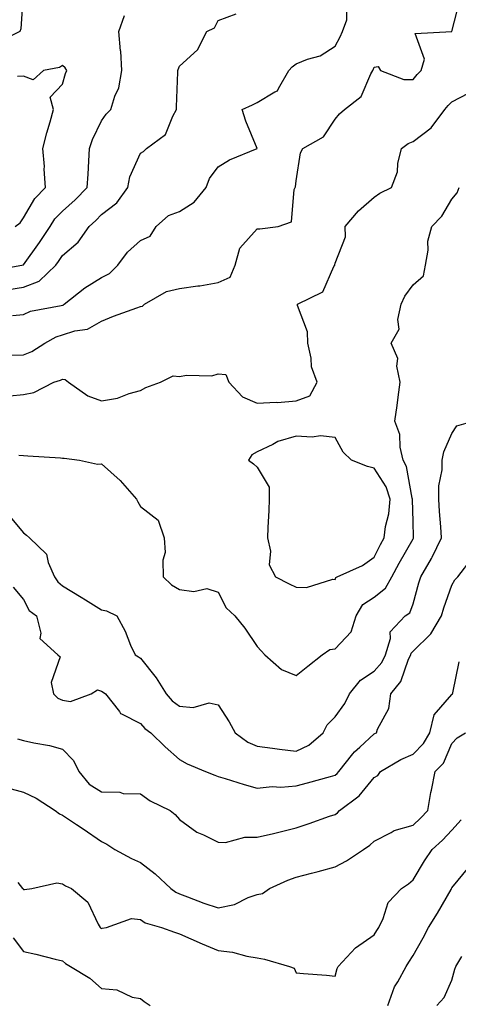
# Model space of a CAD drawing. Units: inches. Extents: x 1023923 to 1026563, y 7234538 to 7237178.
# Drawn here: x 1024957 to 1025070, y 7236692 to 7236945 of the extents above; entities that cross this region are included whole.
import ezdxf

# ---------------------------------------------------------------- set-up
doc = ezdxf.new("R2010")
doc.units = ezdxf.units.IN
doc.header["$MEASUREMENT"] = 0
doc.layers.add('Contour_10237234', color=7, linetype='Continuous', true_color=0xd677cb)

msp = doc.modelspace()

# ---------------------------------------------------------------- linework, layer by layer
at = {"layer": 'Contour_10237234'}
for points in [[(1024957.91, 7236951.77, 2929), (1024957.33, 7236942.63, 2929), (1024957.11, 7236941.92, 2929), (1024951, 7236938.96, 2929)], [(1024954.94, 7236858.81, 2926), (1024958.05, 7236858.95, 2926), (1024960.18, 7236859.79, 2926), (1024963.5, 7236861.92, 2926), (1024966.43, 7236863.54, 2926), (1024968.05, 7236864.05, 2926), (1024971.19, 7236865.07, 2926), (1024974.44, 7236865.54, 2926), (1024978.05, 7236867.58, 2926), (1024981.14, 7236868.83, 2926), (1024987.15, 7236871.03, 2926), (1024988.05, 7236871.36, 2926), (1024988.56, 7236871.41, 2926), (1024989.09, 7236871.92, 2926), (1024994.75, 7236875.22, 2926), (1024998.05, 7236875.99, 2926), (1025002.76, 7236876.64, 2926), (1025003.32, 7236876.64, 2926), (1025008.05, 7236877.52, 2926), (1025011.06, 7236878.91, 2926), (1025012.39, 7236881.92, 2926), (1025013.6, 7236886.36, 2926), (1025018.05, 7236891.25, 2926), (1025018.69, 7236891.28, 2926), (1025023.38, 7236891.92, 2926), (1025026.88, 7236893.08, 2926), (1025027.5, 7236901.38, 2926), (1025027.76, 7236901.92, 2926), (1025027.91, 7236902.06, 2926), (1025028.05, 7236903.64, 2926), (1025029.12, 7236910.84, 2926), (1025029.71, 7236911.92, 2926), (1025035.06, 7236914.91, 2926), (1025038.05, 7236919.43, 2926), (1025039.16, 7236920.82, 2926), (1025040.41, 7236921.92, 2926), (1025044.71, 7236925.26, 2926), (1025047.23, 7236931.1, 2926), (1025047.72, 7236931.92, 2926), (1025047.82, 7236932.14, 2926), (1025048.05, 7236932.81, 2926), (1025049.12, 7236932.99, 2926), (1025049.73, 7236931.92, 2926), (1025055.73, 7236929.6, 2926), (1025058.05, 7236929.61, 2926), (1025059.09, 7236930.88, 2926), (1025060.12, 7236931.92, 2926), (1025061.02, 7236934.88, 2926), (1025058.56, 7236941.42, 2926), (1025068.05, 7236941.92, 2926), (1025070.04, 7236949.93, 2926)], [(1024954.28, 7236875.7, 2928), (1024958.05, 7236876.29, 2928), (1024962.07, 7236877.89, 2928), (1024966.35, 7236881.92, 2928), (1024967.05, 7236882.92, 2928), (1024968.05, 7236884.46, 2928), (1024972.07, 7236887.9, 2928), (1024974.87, 7236891.92, 2928), (1024976.57, 7236893.41, 2928), (1024978.05, 7236894.93, 2928), (1024981.98, 7236897.99, 2928), (1024984.79, 7236901.92, 2928), (1024985.37, 7236904.61, 2928), (1024988.05, 7236910.7, 2928), (1024988.85, 7236911.11, 2928), (1024989.61, 7236911.92, 2928), (1024994.48, 7236915.49, 2928), (1024996.37, 7236920.24, 2928), (1024997.33, 7236921.92, 2928), (1024997.33, 7236922.63, 2928), (1024997.66, 7236931.52, 2928), (1024997.66, 7236931.92, 2928), (1024997.74, 7236932.23, 2928), (1024998.05, 7236933.03, 2928), (1025002.74, 7236937.23, 2928), (1025005.06, 7236941.92, 2928), (1025007.03, 7236942.93, 2928), (1025008.05, 7236944.81, 2928), (1025012.66, 7236946.52, 2928)], [(1024955.2, 7236869.07, 2927), (1024958.05, 7236869.3, 2927), (1024959.85, 7236870.11, 2927), (1024967.7, 7236871.56, 2927), (1024968.05, 7236871.68, 2927), (1024968.23, 7236871.73, 2927), (1024968.5, 7236871.92, 2927), (1024973.79, 7236876.18, 2927), (1024978.05, 7236878.75, 2927), (1024980.14, 7236879.84, 2927), (1024982.25, 7236881.92, 2927), (1024984.71, 7236885.26, 2927), (1024988.05, 7236888.25, 2927), (1024990.55, 7236889.41, 2927), (1024992.09, 7236891.92, 2927), (1024995.28, 7236894.69, 2927), (1024998.05, 7236895.7, 2927), (1025001.84, 7236898.13, 2927), (1025004.91, 7236901.92, 2927), (1025005.78, 7236904.19, 2927), (1025008.05, 7236907.24, 2927), (1025010.96, 7236909, 2927), (1025018.03, 7236911.92, 2927), (1025018.01, 7236911.95, 2927), (1025015.08, 7236918.94, 2927), (1025014.2, 7236921.92, 2927), (1025016.86, 7236923.12, 2927), (1025018.05, 7236923.74, 2927), (1025022.6, 7236926.47, 2927), (1025023.28, 7236926.69, 2927), (1025023.48, 7236927.34, 2927), (1025026.14, 7236931.92, 2927), (1025027.05, 7236932.92, 2927), (1025028.05, 7236933.66, 2927), (1025030.98, 7236934.84, 2927), (1025034.22, 7236935.74, 2927), (1025038.05, 7236938.16, 2927), (1025039.38, 7236940.6, 2927), (1025039.91, 7236941.92, 2927), (1025041.04, 7236944.91, 2927), (1025041.04, 7236948.94, 2927)], [(1024949.5, 7236880.47, 2929), (1024957.6, 7236881.92, 2929), (1024957.95, 7236882.03, 2929), (1024958.05, 7236882.08, 2929), (1024962.15, 7236887.81, 2929), (1024964.85, 7236891.92, 2929), (1024966.1, 7236893.86, 2929), (1024968.05, 7236895.86, 2929), (1024971.25, 7236898.72, 2929), (1024974.4, 7236901.92, 2929), (1024974.61, 7236905.36, 2929), (1024974.81, 7236908.69, 2929), (1024975, 7236911.92, 2929), (1024975.73, 7236914.25, 2929), (1024978.05, 7236919, 2929), (1024979.28, 7236920.7, 2929), (1024980.43, 7236921.92, 2929), (1024981.45, 7236925.32, 2929), (1024982.48, 7236927.5, 2929), (1024983.28, 7236931.92, 2929), (1024983.01, 7236936.88, 2929), (1024982.97, 7236937, 2929), (1024982.54, 7236941.92, 2929), (1024983.93, 7236946.04, 2929)], [(1024955.86, 7236891.92, 2930), (1024957.13, 7236892.84, 2930), (1024958.05, 7236894.07, 2930), (1024960.9, 7236899.07, 2930), (1024963.67, 7236901.92, 2930), (1024963.36, 7236906.61, 2930), (1024963.42, 7236907.29, 2930), (1024962.99, 7236911.92, 2930), (1024964.03, 7236915.95, 2930), (1024964.87, 7236918.74, 2930), (1024965.75, 7236921.92, 2930), (1024964.89, 7236925.08, 2930), (1024968.05, 7236928.47, 2930), (1024968.83, 7236931.14, 2930), (1024969.16, 7236931.92, 2930), (1024968.73, 7236932.61, 2930), (1024968.05, 7236933.18, 2930), (1024967.25, 7236932.72, 2930), (1024963.13, 7236931.92, 2930), (1024960.47, 7236929.5, 2930), (1024958.05, 7236930.52, 2930), (1024956.49, 7236930.37, 2930)], [(1024954.55, 7236848.42, 2925), (1024958.05, 7236848.78, 2925), (1024960.67, 7236849.3, 2925), (1024965.84, 7236851.92, 2925), (1024967.56, 7236852.41, 2925), (1024968.05, 7236852.69, 2925), (1024968.71, 7236852.58, 2925), (1024969.57, 7236851.92, 2925), (1024974.51, 7236848.38, 2925), (1024978.05, 7236847.14, 2925), (1024982.15, 7236847.83, 2925), (1024985.18, 7236849.05, 2925), (1024988.05, 7236849.77, 2925), (1024989.42, 7236850.56, 2925), (1024993.17, 7236851.92, 2925), (1024996.43, 7236853.55, 2925), (1024998.05, 7236853.41, 2925), (1024999.85, 7236853.73, 2925), (1025006.39, 7236853.58, 2925), (1025008.05, 7236854.04, 2925), (1025010.02, 7236853.9, 2925), (1025010.76, 7236851.92, 2925), (1025014.24, 7236848.12, 2925), (1025018.05, 7236846.53, 2925), (1025022.91, 7236846.78, 2925), (1025023.23, 7236846.74, 2925), (1025028.05, 7236847.13, 2925), (1025031.59, 7236848.39, 2925), (1025033.44, 7236851.92, 2925), (1025031.98, 7236855.84, 2925), (1025031.88, 7236858.09, 2925), (1025031, 7236861.92, 2925), (1025030.96, 7236864.83, 2925), (1025028.38, 7236871.59, 2925), (1025028.36, 7236871.92, 2925), (1025034.89, 7236875.07, 2925), (1025037.72, 7236881.59, 2925), (1025037.93, 7236881.92, 2925), (1025037.97, 7236882.01, 2925), (1025038.05, 7236882.5, 2925), (1025040.71, 7236889.25, 2925), (1025040.59, 7236891.92, 2925), (1025044.07, 7236895.89, 2925), (1025048.05, 7236899.45, 2925), (1025049.51, 7236900.45, 2925), (1025052.56, 7236901.92, 2925), (1025054.05, 7236905.93, 2925), (1025054.16, 7236908.03, 2925), (1025055.06, 7236911.92, 2925), (1025056.78, 7236913.19, 2925), (1025058.05, 7236913.7, 2925), (1025062.72, 7236917.24, 2925), (1025066.25, 7236921.92, 2925), (1025067.07, 7236922.91, 2925), (1025068.05, 7236923.9, 2925), (1025072.29, 7236926.16, 2925)], [(1024956.82, 7236833.15, 2924), (1024958.05, 7236833.06, 2924), (1024959.16, 7236833.03, 2924), (1024967.52, 7236832.45, 2924), (1024968.05, 7236832.44, 2924), (1024968.5, 7236832.37, 2924), (1024972.42, 7236831.92, 2924), (1024977.03, 7236830.89, 2924), (1024978.05, 7236830.99, 2924), (1024982.82, 7236826.68, 2924), (1024987.01, 7236821.92, 2924), (1024987.35, 7236821.22, 2924), (1024988.05, 7236820.03, 2924), (1024992.62, 7236816.49, 2924), (1024994.18, 7236811.92, 2924), (1024994.36, 7236808.22, 2924), (1024993.79, 7236806.18, 2924), (1024993.89, 7236801.92, 2924), (1024996.04, 7236799.91, 2924), (1024998.05, 7236798.66, 2924), (1025001.8, 7236798.18, 2924), (1025005.1, 7236798.98, 2924), (1025008.05, 7236798.03, 2924), (1025010.08, 7236793.94, 2924), (1025012.31, 7236791.92, 2924), (1025014.89, 7236788.75, 2924), (1025018.05, 7236784.03, 2924), (1025019.09, 7236782.96, 2924), (1025019.98, 7236781.92, 2924), (1025024.26, 7236778.13, 2924), (1025028.05, 7236776.62, 2924), (1025031, 7236778.97, 2924), (1025034.73, 7236781.92, 2924), (1025036.66, 7236783.3, 2924), (1025038.05, 7236783.48, 2924), (1025042.19, 7236787.78, 2924), (1025043.42, 7236791.92, 2924), (1025045.16, 7236794.81, 2924), (1025048.05, 7236796.74, 2924), (1025050.98, 7236798.99, 2924), (1025052.6, 7236801.92, 2924), (1025054.48, 7236805.49, 2924), (1025058.05, 7236811.71, 2924), (1025058.13, 7236811.84, 2924), (1025058.17, 7236811.92, 2924), (1025058.17, 7236812.03, 2924), (1025058.05, 7236816.11, 2924), (1025057.91, 7236821.78, 2924), (1025057.93, 7236821.92, 2924), (1025057.85, 7236822.11, 2924), (1025056.39, 7236830.27, 2924), (1025055.51, 7236831.92, 2924), (1025054.77, 7236835.2, 2924), (1025054.63, 7236838.49, 2924), (1025053.4, 7236841.92, 2924), (1025053.99, 7236845.97, 2924), (1025054.22, 7236848.08, 2924), (1025054.73, 7236851.92, 2924), (1025053.93, 7236856.04, 2924), (1025054.12, 7236858, 2924), (1025052.46, 7236861.92, 2924), (1025054.46, 7236865.51, 2924), (1025054.16, 7236868.03, 2924), (1025055.02, 7236871.92, 2924), (1025055.94, 7236874.04, 2924), (1025058.05, 7236876.95, 2924), (1025060.76, 7236879.21, 2924), (1025061.25, 7236881.92, 2924), (1025061.9, 7236885.77, 2924), (1025061.84, 7236888.13, 2924), (1025062.85, 7236891.92, 2924), (1025065.45, 7236894.51, 2924), (1025068.05, 7236898.87, 2924), (1025069.42, 7236900.55, 2924), (1025069.92, 7236901.92, 2924)], [(1024954.1, 7236817.96, 2923), (1024958.05, 7236813.21, 2923), (1024958.77, 7236812.64, 2923), (1024959.55, 7236811.92, 2923), (1024963.91, 7236807.78, 2923), (1024964.38, 7236805.59, 2923), (1024966, 7236801.92, 2923), (1024966.8, 7236800.67, 2923), (1024968.05, 7236799.65, 2923), (1024972.85, 7236796.73, 2923), (1024973.91, 7236796.06, 2923), (1024978.05, 7236793.43, 2923), (1024979.36, 7236793.23, 2923), (1024982, 7236791.92, 2923), (1024984.09, 7236787.96, 2923), (1024985.53, 7236784.43, 2923), (1024986.68, 7236781.92, 2923), (1024987.54, 7236781.41, 2923), (1024988.05, 7236781.06, 2923), (1024992.11, 7236775.98, 2923), (1024994.63, 7236771.92, 2923), (1024996.21, 7236770.08, 2923), (1024998.05, 7236768.71, 2923), (1025001.57, 7236768.39, 2923), (1025005.71, 7236769.58, 2923), (1025008.05, 7236769.1, 2923), (1025010.8, 7236764.67, 2923), (1025012.39, 7236761.92, 2923), (1025015.61, 7236759.49, 2923), (1025018.05, 7236758.49, 2923), (1025021.98, 7236757.99, 2923), (1025023.79, 7236757.66, 2923), (1025028.05, 7236757.18, 2923), (1025031.29, 7236758.69, 2923), (1025034.94, 7236761.92, 2923), (1025035.98, 7236763.98, 2923), (1025038.05, 7236765.98, 2923), (1025040.55, 7236769.42, 2923), (1025041.76, 7236771.92, 2923), (1025044.53, 7236775.43, 2923), (1025048.05, 7236777.73, 2923), (1025050.02, 7236779.95, 2923), (1025050.98, 7236781.92, 2923), (1025052.25, 7236786.11, 2923), (1025052.15, 7236787.83, 2923), (1025056, 7236791.92, 2923), (1025057.25, 7236792.71, 2923), (1025058.05, 7236795.05, 2923), (1025059.53, 7236800.44, 2923), (1025060.02, 7236801.92, 2923), (1025062.8, 7236806.68, 2923), (1025062.99, 7236806.98, 2923), (1025065.34, 7236811.92, 2923), (1025065.18, 7236814.78, 2923), (1025064.87, 7236818.74, 2923), (1025064.71, 7236821.92, 2923), (1025064.71, 7236825.27, 2923), (1025065.57, 7236829.44, 2923), (1025065.57, 7236831.92, 2923), (1025065.92, 7236834.05, 2923), (1025068.05, 7236838.7, 2923), (1025069.26, 7236840.71, 2923), (1025073.52, 7236841.92, 2923)], [(1024955.39, 7236799.25, 2922), (1024958.05, 7236796.1, 2922), (1024959.44, 7236793.31, 2922), (1024961.35, 7236791.92, 2922), (1024962.5, 7236787.47, 2922), (1024962.25, 7236786.11, 2922), (1024966.84, 7236781.92, 2922), (1024967.48, 7236781.36, 2922), (1024965.16, 7236774.8, 2922), (1024965.75, 7236771.92, 2922), (1024966.88, 7236770.76, 2922), (1024968.05, 7236770.24, 2922), (1024970.06, 7236769.91, 2922), (1024975.43, 7236771.92, 2922), (1024977.01, 7236772.96, 2922), (1024978.05, 7236772.62, 2922), (1024978.48, 7236772.36, 2922), (1024979.09, 7236771.92, 2922), (1024982.64, 7236767.34, 2922), (1024982.95, 7236766.82, 2922), (1024983.21, 7236766.75, 2922), (1024988.05, 7236764.3, 2922), (1024989.14, 7236763, 2922), (1024990.69, 7236761.92, 2922), (1024994.44, 7236758.31, 2922), (1024998.05, 7236755.05, 2922), (1025000.08, 7236753.95, 2922), (1025004.77, 7236751.92, 2922), (1025007.17, 7236751.05, 2922), (1025008.05, 7236750.68, 2922), (1025009.81, 7236750.16, 2922), (1025014.73, 7236748.6, 2922), (1025018.05, 7236747.66, 2922), (1025021.88, 7236748.1, 2922), (1025024.07, 7236747.94, 2922), (1025028.05, 7236748.27, 2922), (1025030.92, 7236749.05, 2922), (1025036.82, 7236750.68, 2922), (1025038.05, 7236751.02, 2922), (1025038.56, 7236751.42, 2922), (1025038.97, 7236751.92, 2922), (1025042.6, 7236756.47, 2922), (1025042.99, 7236756.98, 2922), (1025044.38, 7236758.24, 2922), (1025048.05, 7236761.65, 2922), (1025048.23, 7236761.74, 2922), (1025048.69, 7236761.92, 2922), (1025048.93, 7236762.81, 2922), (1025051.86, 7236768.11, 2922), (1025052.31, 7236771.92, 2922), (1025054.94, 7236775.04, 2922), (1025056.9, 7236780.77, 2922), (1025057.46, 7236781.92, 2922), (1025057.6, 7236782.38, 2922), (1025058.05, 7236782.85, 2922), (1025062.66, 7236787.31, 2922), (1025065.35, 7236791.92, 2922), (1025065.98, 7236793.99, 2922), (1025068.05, 7236799.79, 2922), (1025068.77, 7236801.19, 2922), (1025069.57, 7236801.92, 2922), (1025073.23, 7236806.75, 2922)], [(1024956.47, 7236760.34, 2921), (1024958.05, 7236759.89, 2921), (1024960.67, 7236759.29, 2921), (1024964.73, 7236758.61, 2921), (1024968.05, 7236757.73, 2921), (1024970.9, 7236754.77, 2921), (1024972.23, 7236751.92, 2921), (1024974.87, 7236748.73, 2921), (1024978.05, 7236746.7, 2921), (1024982.76, 7236746.62, 2921), (1024983.62, 7236746.34, 2921), (1024988.05, 7236746.22, 2921), (1024990.59, 7236744.47, 2921), (1024995.71, 7236741.92, 2921), (1024997.01, 7236740.88, 2921), (1024998.05, 7236739.62, 2921), (1025002.54, 7236736.41, 2921), (1025004.28, 7236735.68, 2921), (1025008.05, 7236733.79, 2921), (1025009.91, 7236733.77, 2921), (1025014.89, 7236735.08, 2921), (1025018.05, 7236735.06, 2921), (1025022.21, 7236736.07, 2921), (1025023.6, 7236736.37, 2921), (1025028.05, 7236737.53, 2921), (1025031.39, 7236738.59, 2921), (1025036.59, 7236740.46, 2921), (1025038.05, 7236740.95, 2921), (1025038.62, 7236741.35, 2921), (1025039.2, 7236741.92, 2921), (1025044.26, 7236745.72, 2921), (1025048.05, 7236750.4, 2921), (1025049.05, 7236750.92, 2921), (1025049.67, 7236751.92, 2921), (1025054.92, 7236755.05, 2921), (1025058.05, 7236756.4, 2921), (1025060.78, 7236759.18, 2921), (1025062.33, 7236761.92, 2921), (1025063.44, 7236766.53, 2921), (1025068.05, 7236771.73, 2921), (1025068.15, 7236771.82, 2921), (1025068.19, 7236771.92, 2921), (1025068.25, 7236772.13, 2921), (1025069.89, 7236780.09, 2921)], [(1024953.93, 7236747.8, 2920), (1024958.05, 7236746.69, 2920), (1024961.29, 7236745.15, 2920), (1024966.14, 7236741.92, 2920), (1024967.25, 7236741.12, 2920), (1024968.05, 7236740.71, 2920), (1024971.62, 7236738.35, 2920), (1024973.34, 7236737.21, 2920), (1024978.05, 7236734.01, 2920), (1024979.44, 7236733.3, 2920), (1024981.49, 7236731.92, 2920), (1024985.76, 7236729.64, 2920), (1024988.05, 7236728.59, 2920), (1024991.84, 7236725.7, 2920), (1024995.84, 7236721.92, 2920), (1024997.11, 7236720.97, 2920), (1024998.05, 7236720.57, 2920), (1025000.16, 7236719.82, 2920), (1025004.3, 7236718.17, 2920), (1025008.05, 7236716.97, 2920), (1025012.19, 7236717.79, 2920), (1025015.73, 7236719.6, 2920), (1025018.05, 7236720.38, 2920), (1025019.36, 7236720.6, 2920), (1025021.23, 7236721.92, 2920), (1025025.88, 7236724.09, 2920), (1025028.05, 7236724.79, 2920), (1025031.96, 7236725.83, 2920), (1025033.71, 7236726.26, 2920), (1025038.05, 7236727.48, 2920), (1025040.98, 7236728.99, 2920), (1025045.37, 7236731.92, 2920), (1025046.96, 7236733.01, 2920), (1025048.05, 7236734.06, 2920), (1025052.41, 7236736.27, 2920), (1025053.19, 7236736.77, 2920), (1025058.05, 7236738.22, 2920), (1025059.98, 7236739.99, 2920), (1025061.82, 7236741.92, 2920), (1025062.66, 7236746.53, 2920), (1025062.76, 7236747.21, 2920), (1025063.71, 7236751.92, 2920), (1025065.86, 7236754.11, 2920), (1025068.05, 7236759.14, 2920), (1025069.34, 7236760.64, 2920), (1025071.51, 7236761.92, 2920)], [(1024956.53, 7236723.44, 2919), (1024957.8, 7236721.92, 2919), (1024957.93, 7236721.8, 2919), (1024958.05, 7236721.67, 2919), (1024958.3, 7236721.66, 2919), (1024960.18, 7236721.92, 2919), (1024966.6, 7236723.37, 2919), (1024968.05, 7236723.14, 2919), (1024968.77, 7236722.64, 2919), (1024970.37, 7236721.92, 2919), (1024974.57, 7236718.45, 2919), (1024977.21, 7236712.77, 2919), (1024977.72, 7236711.92, 2919), (1024977.89, 7236711.76, 2919), (1024978.05, 7236711.66, 2919), (1024978.26, 7236711.7, 2919), (1024979.3, 7236711.92, 2919), (1024985.73, 7236714.23, 2919), (1024988.05, 7236713.96, 2919), (1024989.26, 7236713.13, 2919), (1024993.44, 7236711.92, 2919), (1024996.82, 7236710.69, 2919), (1024998.05, 7236710.25, 2919), (1025000.96, 7236709.01, 2919), (1025003.87, 7236707.73, 2919), (1025008.05, 7236706.03, 2919), (1025011.7, 7236705.56, 2919), (1025015.39, 7236704.57, 2919), (1025018.05, 7236704.13, 2919), (1025019.87, 7236703.74, 2919), (1025026.37, 7236701.92, 2919), (1025027.56, 7236701.44, 2919), (1025028.05, 7236700.26, 2919), (1025029.89, 7236700.08, 2919), (1025035.82, 7236699.68, 2919), (1025038.05, 7236699.45, 2919), (1025038.6, 7236701.36, 2919), (1025038.83, 7236701.92, 2919), (1025043.28, 7236706.69, 2919), (1025048.05, 7236710.06, 2919), (1025048.79, 7236711.18, 2919), (1025049.26, 7236711.92, 2919), (1025050.39, 7236714.26, 2919), (1025051.66, 7236718.31, 2919), (1025055.12, 7236721.92, 2919), (1025056.86, 7236723.11, 2919), (1025058.05, 7236724.14, 2919), (1025060.96, 7236729.02, 2919), (1025062.93, 7236731.92, 2919), (1025065.63, 7236734.35, 2919), (1025068.05, 7236736.92, 2919), (1025070.41, 7236739.57, 2919)], [(1025051.57, 7236691.92, 2918), (1025053.28, 7236696.69, 2918), (1025054.12, 7236697.98, 2918), (1025056.27, 7236701.92, 2918), (1025056.98, 7236702.99, 2918), (1025058.05, 7236704.71, 2918), (1025060.69, 7236709.28, 2918), (1025062.05, 7236711.92, 2918), (1025064.36, 7236715.61, 2918), (1025067.82, 7236721.69, 2918), (1025067.95, 7236721.92, 2918), (1025068.05, 7236722.07, 2918), (1025072.48, 7236727.49, 2918)], [(1024955.37, 7236709.25, 2918), (1024958.05, 7236705.73, 2918), (1024961.16, 7236705.04, 2918), (1024966.19, 7236703.79, 2918), (1024968.05, 7236703.35, 2918), (1024968.83, 7236702.69, 2918), (1024970.08, 7236701.92, 2918), (1024975.06, 7236698.94, 2918), (1024978.05, 7236696.22, 2918), (1024982.01, 7236695.88, 2918), (1024985.94, 7236694.03, 2918), (1024988.05, 7236693.66, 2918), (1024989.03, 7236692.89, 2918), (1024990.57, 7236691.92, 2918)], [(1025064.14, 7236691.92, 2917), (1025066.02, 7236693.96, 2917), (1025068.05, 7236698.37, 2917), (1025068.77, 7236701.2, 2917), (1025069.01, 7236701.92, 2917), (1025070.61, 7236704.48, 2917)]]:
    msp.add_polyline3d(points, dxfattribs=at)
msp.add_polyline3d([(1025038.05, 7236801.29, 2925), (1025038.23, 7236801.74, 2925), (1025038.6, 7236801.92, 2925), (1025045.08, 7236804.88, 2925), (1025048.05, 7236806.98, 2925), (1025049.71, 7236810.27, 2925), (1025050.63, 7236811.92, 2925), (1025051.02, 7236814.89, 2925), (1025051.84, 7236818.14, 2925), (1025052.21, 7236821.92, 2925), (1025051.17, 7236825.04, 2925), (1025048.05, 7236829.85, 2925), (1025046.35, 7236830.23, 2925), (1025042.23, 7236831.92, 2925), (1025040.1, 7236833.97, 2925), (1025038.05, 7236837.75, 2925), (1025034.28, 7236838.14, 2925), (1025032.15, 7236837.82, 2925), (1025028.05, 7236838.08, 2925), (1025023.32, 7236836.65, 2925), (1025022.01, 7236835.88, 2925), (1025018.05, 7236834.02, 2925), (1025016.68, 7236833.28, 2925), (1025015.78, 7236831.92, 2925), (1025017.07, 7236830.95, 2925), (1025018.05, 7236830.06, 2925), (1025021.1, 7236824.97, 2925), (1025021.08, 7236821.92, 2925), (1025021, 7236818.98, 2925), (1025020.75, 7236814.63, 2925), (1025020.67, 7236811.92, 2925), (1025021.43, 7236808.55, 2925), (1025021.14, 7236805.01, 2925), (1025022.7, 7236801.92, 2925), (1025026.27, 7236800.14, 2925), (1025028.05, 7236799.29, 2925), (1025030.73, 7236799.23, 2925), (1025037.44, 7236801.31, 2925)], close=True, dxfattribs=at)

doc.saveas('drawing.dxf')
